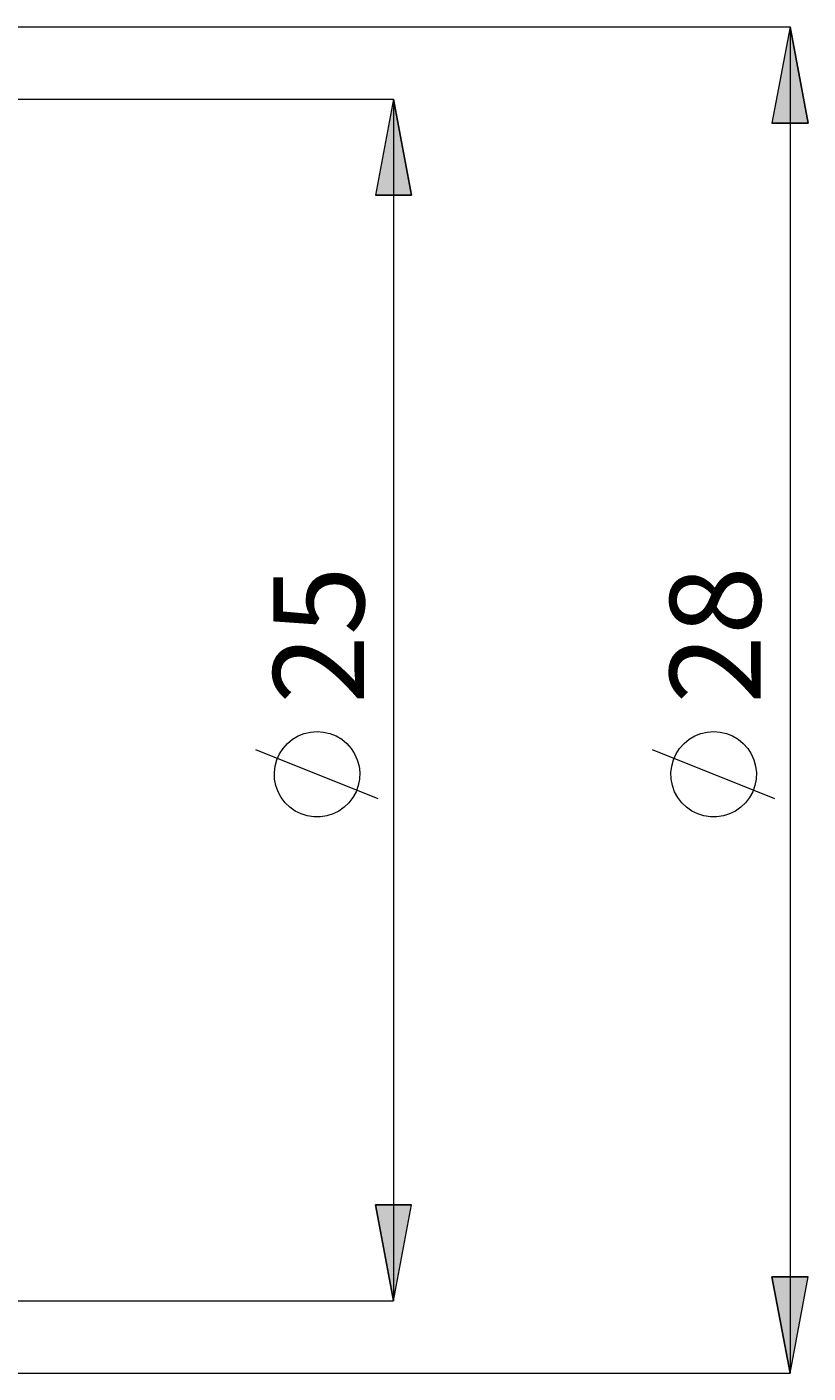
# Model space of a CAD drawing. Extents: x 13 to 827, y 18 to 576.
# Drawn here: x 644 to 690, y 305 to 384 of the extents above; entities that cross this region are included whole.
import ezdxf

# ---------------------------------------------------------------- set-up
doc = ezdxf.new("R2010")
doc.units = 0
doc.header["$MEASUREMENT"] = 0
doc.layers.add('Ebene 1', color=7, linetype='Continuous', lineweight=0)

msp = doc.modelspace()

# ---------------------------------------------------------------- hatches: boundary and pattern name
at = {"layer": 'Ebene 1', "true_color": 0x000000, "transparency": 33554687}
h = msp.add_hatch(color=18, dxfattribs=at)
h.dxf.hatch_style = 2
edge = h.paths.add_edge_path()
edge.add_spline(control_points=[(175.51, 372.988), (175.51, 372.988), (176.573, 367.319), (176.573, 367.319), (176.573, 367.319), (174.447, 367.319), (174.447, 367.319)], knot_values=[0, 0, 0, 0, 1, 1, 1, 2, 2, 2, 2], degree=3, periodic=0)
edge.add_line((174.447, 367.319), (175.51, 372.988))
edge = h.paths.add_edge_path()
edge.add_spline(control_points=[(175.51, 316.295), (175.51, 316.295), (174.447, 321.964), (174.447, 321.964), (174.447, 321.964), (176.573, 321.964), (176.573, 321.964)], knot_values=[0, 0, 0, 0, 1, 1, 1, 2, 2, 2, 2], degree=3, periodic=0)
edge.add_line((176.573, 321.964), (175.51, 316.295))
edge = h.paths.add_edge_path()
edge.add_spline(control_points=[(689.249, 384.327), (689.249, 384.327), (690.312, 378.657), (690.312, 378.657), (690.312, 378.657), (688.186, 378.657), (688.186, 378.657)], knot_values=[0, 0, 0, 0, 1, 1, 1, 2, 2, 2, 2], degree=3, periodic=0)
edge.add_line((688.186, 378.657), (689.249, 384.327))
edge = h.paths.add_edge_path()
edge.add_spline(control_points=[(689.249, 304.957), (689.249, 304.957), (688.186, 310.626), (688.186, 310.626), (688.186, 310.626), (690.312, 310.626), (690.312, 310.626)], knot_values=[0, 0, 0, 0, 1, 1, 1, 2, 2, 2, 2], degree=3, periodic=0)
edge.add_line((690.312, 310.626), (689.249, 304.957))
h = msp.add_hatch(color=18, dxfattribs=at)
h.dxf.hatch_style = 2
edge = h.paths.add_edge_path()
edge.add_spline(control_points=[(665.876, 380.075), (665.876, 380.075), (666.939, 374.406), (666.939, 374.406), (666.939, 374.406), (664.813, 374.406), (664.813, 374.406)], knot_values=[0, 0, 0, 0, 1, 1, 1, 2, 2, 2, 2], degree=3, periodic=0)
edge.add_line((664.813, 374.406), (665.876, 380.075))
edge = h.paths.add_edge_path()
edge.add_spline(control_points=[(665.876, 309.209), (665.876, 309.209), (664.813, 314.878), (664.813, 314.878), (664.813, 314.878), (666.939, 314.878), (666.939, 314.878)], knot_values=[0, 0, 0, 0, 1, 1, 1, 2, 2, 2, 2], degree=3, periodic=0)
edge.add_line((666.939, 314.878), (665.876, 309.209))

# ---------------------------------------------------------------- linework, layer by layer
at = {"layer": 'Ebene 1', "color": 18, "lineweight": 18, "true_color": 0x000000}
for points in [[(596.407, 384.327), (596.407, 384.327), (689.249, 384.327), (689.249, 384.327)], [(689.249, 384.327), (689.249, 384.327), (689.249, 304.957), (689.249, 304.957)], [(620.521, 380.075), (620.521, 380.075), (665.875, 380.075), (665.875, 380.075)], [(665.875, 380.075), (665.875, 380.075), (665.875, 309.209), (665.875, 309.209)], [(664.976, 338.823), (664.976, 338.823), (657.776, 341.703), (657.776, 341.703)], [(688.349, 338.823), (688.349, 338.823), (681.149, 341.703), (681.149, 341.703)], [(620.521, 309.209), (620.521, 309.209), (665.875, 309.209), (665.875, 309.209)], [(596.407, 304.957), (596.407, 304.957), (689.249, 304.957), (689.249, 304.957)]]:
    msp.add_open_spline(points, degree=3, dxfattribs=at)
for points, knots in [([(689.249, 384.327), (689.249, 384.327), (690.312, 378.657), (690.312, 378.657), (690.312, 378.657), (688.186, 378.657), (688.186, 378.657), (688.186, 378.657), (689.249, 384.327), (689.249, 384.327)], [0, 0, 0, 0, 1, 1, 1, 2, 2, 2, 3, 3, 3, 3]), ([(665.876, 380.075), (665.876, 380.075), (666.939, 374.406), (666.939, 374.406), (666.939, 374.406), (664.813, 374.406), (664.813, 374.406), (664.813, 374.406), (665.876, 380.075), (665.876, 380.075)], [0, 0, 0, 0, 1, 1, 1, 2, 2, 2, 3, 3, 3, 3]), ([(661.376, 342.783), (661.376, 342.783), (660.991, 342.753), (660.991, 342.753), (660.991, 342.753), (660.616, 342.666), (660.616, 342.666), (660.616, 342.666), (660.258, 342.521), (660.258, 342.521), (660.258, 342.521), (659.926, 342.324), (659.926, 342.324), (659.926, 342.324), (659.629, 342.079), (659.629, 342.079), (659.629, 342.079), (659.372, 341.791), (659.372, 341.791), (659.372, 341.791), (659.162, 341.467), (659.162, 341.467), (659.162, 341.467), (659.004, 341.115), (659.004, 341.115), (659.004, 341.115), (658.902, 340.743), (658.902, 340.743), (658.902, 340.743), (658.858, 340.36), (658.858, 340.36), (658.858, 340.36), (658.873, 339.974), (658.873, 339.974), (658.873, 339.974), (658.946, 339.595), (658.946, 339.595), (658.946, 339.595), (659.077, 339.232), (659.077, 339.232), (659.077, 339.232), (659.261, 338.893), (659.261, 338.893), (659.261, 338.893), (659.495, 338.586), (659.495, 338.586), (659.495, 338.586), (659.773, 338.319), (659.773, 338.319), (659.773, 338.319), (660.088, 338.097), (660.088, 338.097), (660.088, 338.097), (660.434, 337.926), (660.434, 337.926), (660.434, 337.926), (660.802, 337.809), (660.802, 337.809), (660.802, 337.809), (661.183, 337.75), (661.183, 337.75), (661.183, 337.75), (661.569, 337.75), (661.569, 337.75), (661.569, 337.75), (661.95, 337.809), (661.95, 337.809), (661.95, 337.809), (662.318, 337.926), (662.318, 337.926), (662.318, 337.926), (662.664, 338.097), (662.664, 338.097), (662.664, 338.097), (662.979, 338.319), (662.979, 338.319), (662.979, 338.319), (663.257, 338.586), (663.257, 338.586), (663.257, 338.586), (663.491, 338.893), (663.491, 338.893), (663.491, 338.893), (663.675, 339.232), (663.675, 339.232), (663.675, 339.232), (663.806, 339.595), (663.806, 339.595), (663.806, 339.595), (663.879, 339.974), (663.879, 339.974), (663.879, 339.974), (663.894, 340.36), (663.894, 340.36), (663.894, 340.36), (663.85, 340.743), (663.85, 340.743), (663.85, 340.743), (663.748, 341.115), (663.748, 341.115), (663.748, 341.115), (663.59, 341.467), (663.59, 341.467), (663.59, 341.467), (663.38, 341.791), (663.38, 341.791), (663.38, 341.791), (663.123, 342.079), (663.123, 342.079), (663.123, 342.079), (662.826, 342.324), (662.826, 342.324), (662.826, 342.324), (662.494, 342.521), (662.494, 342.521), (662.494, 342.521), (662.136, 342.666), (662.136, 342.666), (662.136, 342.666), (661.761, 342.753), (661.761, 342.753), (661.761, 342.753), (661.376, 342.783), (661.376, 342.783)], [0, 0, 0, 0, 1, 1, 1, 2, 2, 2, 3, 3, 3, 4, 4, 4, 5, 5, 5, 6, 6, 6, 7, 7, 7, 8, 8, 8, 9, 9, 9, 10, 10, 10, 11, 11, 11, 12, 12, 12, 13, 13, 13, 14, 14, 14, 15, 15, 15, 16, 16, 16, 17, 17, 17, 18, 18, 18, 19, 19, 19, 20, 20, 20, 21, 21, 21, 22, 22, 22, 23, 23, 23, 24, 24, 24, 25, 25, 25, 26, 26, 26, 27, 27, 27, 28, 28, 28, 29, 29, 29, 30, 30, 30, 31, 31, 31, 32, 32, 32, 33, 33, 33, 34, 34, 34, 35, 35, 35, 36, 36, 36, 37, 37, 37, 38, 38, 38, 39, 39, 39, 40, 40, 40, 41, 41, 41, 41]), ([(684.749, 342.783), (684.749, 342.783), (684.364, 342.753), (684.364, 342.753), (684.364, 342.753), (683.989, 342.666), (683.989, 342.666), (683.989, 342.666), (683.631, 342.521), (683.631, 342.521), (683.631, 342.521), (683.299, 342.324), (683.299, 342.324), (683.299, 342.324), (683.002, 342.079), (683.002, 342.079), (683.002, 342.079), (682.745, 341.791), (682.745, 341.791), (682.745, 341.791), (682.535, 341.467), (682.535, 341.467), (682.535, 341.467), (682.377, 341.115), (682.377, 341.115), (682.377, 341.115), (682.275, 340.743), (682.275, 340.743), (682.275, 340.743), (682.231, 340.36), (682.231, 340.36), (682.231, 340.36), (682.246, 339.974), (682.246, 339.974), (682.246, 339.974), (682.319, 339.595), (682.319, 339.595), (682.319, 339.595), (682.45, 339.232), (682.45, 339.232), (682.45, 339.232), (682.634, 338.893), (682.634, 338.893), (682.634, 338.893), (682.868, 338.586), (682.868, 338.586), (682.868, 338.586), (683.146, 338.319), (683.146, 338.319), (683.146, 338.319), (683.461, 338.097), (683.461, 338.097), (683.461, 338.097), (683.807, 337.926), (683.807, 337.926), (683.807, 337.926), (684.175, 337.809), (684.175, 337.809), (684.175, 337.809), (684.556, 337.75), (684.556, 337.75), (684.556, 337.75), (684.942, 337.75), (684.942, 337.75), (684.942, 337.75), (685.323, 337.809), (685.323, 337.809), (685.323, 337.809), (685.691, 337.926), (685.691, 337.926), (685.691, 337.926), (686.037, 338.097), (686.037, 338.097), (686.037, 338.097), (686.352, 338.319), (686.352, 338.319), (686.352, 338.319), (686.63, 338.586), (686.63, 338.586), (686.63, 338.586), (686.864, 338.893), (686.864, 338.893), (686.864, 338.893), (687.048, 339.232), (687.048, 339.232), (687.048, 339.232), (687.179, 339.595), (687.179, 339.595), (687.179, 339.595), (687.252, 339.974), (687.252, 339.974), (687.252, 339.974), (687.267, 340.36), (687.267, 340.36), (687.267, 340.36), (687.223, 340.743), (687.223, 340.743), (687.223, 340.743), (687.121, 341.115), (687.121, 341.115), (687.121, 341.115), (686.963, 341.467), (686.963, 341.467), (686.963, 341.467), (686.753, 341.791), (686.753, 341.791), (686.753, 341.791), (686.496, 342.079), (686.496, 342.079), (686.496, 342.079), (686.199, 342.324), (686.199, 342.324), (686.199, 342.324), (685.867, 342.521), (685.867, 342.521), (685.867, 342.521), (685.509, 342.666), (685.509, 342.666), (685.509, 342.666), (685.134, 342.753), (685.134, 342.753), (685.134, 342.753), (684.749, 342.783), (684.749, 342.783)], [0, 0, 0, 0, 1, 1, 1, 2, 2, 2, 3, 3, 3, 4, 4, 4, 5, 5, 5, 6, 6, 6, 7, 7, 7, 8, 8, 8, 9, 9, 9, 10, 10, 10, 11, 11, 11, 12, 12, 12, 13, 13, 13, 14, 14, 14, 15, 15, 15, 16, 16, 16, 17, 17, 17, 18, 18, 18, 19, 19, 19, 20, 20, 20, 21, 21, 21, 22, 22, 22, 23, 23, 23, 24, 24, 24, 25, 25, 25, 26, 26, 26, 27, 27, 27, 28, 28, 28, 29, 29, 29, 30, 30, 30, 31, 31, 31, 32, 32, 32, 33, 33, 33, 34, 34, 34, 35, 35, 35, 36, 36, 36, 37, 37, 37, 38, 38, 38, 39, 39, 39, 40, 40, 40, 41, 41, 41, 41]), ([(665.876, 309.209), (665.876, 309.209), (664.813, 314.878), (664.813, 314.878), (664.813, 314.878), (666.939, 314.878), (666.939, 314.878), (666.939, 314.878), (665.876, 309.209), (665.876, 309.209)], [0, 0, 0, 0, 1, 1, 1, 2, 2, 2, 3, 3, 3, 3]), ([(689.249, 304.957), (689.249, 304.957), (688.186, 310.626), (688.186, 310.626), (688.186, 310.626), (690.312, 310.626), (690.312, 310.626), (690.312, 310.626), (689.249, 304.957), (689.249, 304.957)], [0, 0, 0, 0, 1, 1, 1, 2, 2, 2, 3, 3, 3, 3])]:
    msp.add_open_spline(points, degree=3, knots=knots, dxfattribs=at)
at = {"layer": 'Ebene 1'}
for points in [[(689.249, 384.327), (689.249, 384.327), (690.312, 378.657), (690.312, 378.657), (690.312, 378.657), (688.186, 378.657), (688.186, 378.657)], [(665.876, 380.075), (665.876, 380.075), (666.939, 374.406), (666.939, 374.406), (666.939, 374.406), (664.813, 374.406), (664.813, 374.406)], [(665.876, 309.209), (665.876, 309.209), (664.813, 314.878), (664.813, 314.878), (664.813, 314.878), (666.939, 314.878), (666.939, 314.878)], [(689.249, 304.957), (689.249, 304.957), (688.186, 310.626), (688.186, 310.626), (688.186, 310.626), (690.312, 310.626), (690.312, 310.626)]]:
    msp.add_open_spline(points, degree=3, knots=[0, 0, 0, 0, 1, 1, 1, 2, 2, 2, 2], dxfattribs=at)

# ---------------------------------------------------------------- texts
at = {"layer": 'Ebene 1', "char_height": 0.2, "attachment_point": 7, "rotation": 90}
for s, insert in [('\\C18;\\c0;\\FCentury Gothic|b0|i0|c1;\\H5.351843;\\W1.000302;25  ', (664.148, 344.421)), ('\\C18;\\c0;\\FCentury Gothic|b0|i0|c1;\\H5.351843;\\W1.000302;28  ', (687.521, 344.422))]:
    msp.add_mtext(s, dxfattribs=dict(at, insert=insert))

doc.saveas('drawing.dxf')
